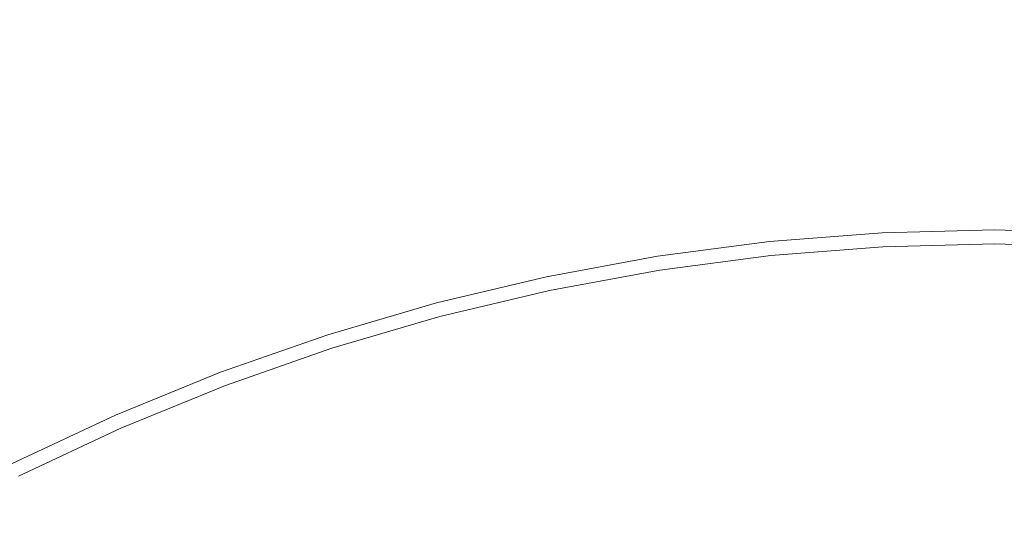
# Model space of a CAD drawing. Extents: x -327 to 327, y -340 to 0.
# Drawn here: x -11 to 0, y -146 to -140 of the extents above; entities that cross this region are included whole.
import ezdxf

# ---------------------------------------------------------------- set-up
doc = ezdxf.new("R2010")
doc.units = 0
doc.header["$MEASUREMENT"] = 0
doc.layers.add('CERAMIKA', color=253, linetype='Continuous')
doc.layers.add('CHROM', color=105, linetype='Continuous')

msp = doc.modelspace()

# ---------------------------------------------------------------- linework, layer by layer
at = {"layer": 'CERAMIKA', "lineweight": 0}
for points, invisible_edges in [([(-5.748, -139.728, 39.41), (-6.17, -137.68, 39.512), (-7.684, -138.035, 39.512), (-7.159, -140.06, 39.41)], 15), ([(-7.159, -140.06, 39.41), (-7.684, -138.035, 39.512), (-9.18, -138.466, 39.512), (-8.553, -140.465, 39.41)], 15), ([(-9.926, -140.94, 39.41), (-8.553, -140.465, 39.41), (-9.18, -138.466, 39.512), (-10.654, -138.974, 39.512)], 15), ([(-11.275, -141.486, 39.41), (-9.926, -140.94, 39.41), (-10.654, -138.974, 39.512), (-12.102, -139.556, 39.512)], 15), ([(-1.364, -140.777, 39.409), (-1.446, -139.172, 39.41), (-2.888, -139.284, 39.41), (-2.725, -140.882, 39.409)], 15), ([(0, -140.741, 39.409), (0, -139.135, 39.41), (-1.446, -139.172, 39.41), (-1.364, -140.777, 39.409)], 15), ([(1.446, -139.172, 39.41), (0, -139.135, 39.41), (0, -140.741, 39.409), (1.364, -140.777, 39.409)], 15), ([(-2.888, -139.284, 39.41), (-4.323, -139.469, 39.41), (-4.079, -141.058, 39.409), (-2.725, -140.882, 39.409)], 15), ([(-5.424, -141.304, 39.409), (-4.079, -141.058, 39.409), (-4.323, -139.469, 39.41), (-5.748, -139.728, 39.41)], 15), ([(-5.424, -141.304, 39.409), (-5.748, -139.728, 39.41), (-7.159, -140.06, 39.41), (-6.755, -141.619, 39.409)], 15), ([(-6.755, -141.619, 39.409), (-7.159, -140.06, 39.41), (-8.553, -140.465, 39.41), (-8.07, -142.002, 39.409)], 15), ([(-8.553, -140.465, 39.41), (-9.926, -140.94, 39.41), (-9.366, -142.453, 39.409), (-8.07, -142.002, 39.409)], 15), ([(0, -140.741, 39.409), (-1.364, -140.777, 39.409), (-1.315, -141.739, 39.409), (0, -141.705, 39.409)], 15), ([(0, -140.741, 39.409), (0, -141.705, 39.409), (1.315, -141.739, 39.409), (1.364, -140.777, 39.409)], 15), ([(-1.364, -140.777, 39.409), (-2.725, -140.882, 39.409), (-2.627, -141.842, 39.409), (-1.315, -141.739, 39.409)], 15), ([(-10.639, -142.97, 39.409), (-9.366, -142.453, 39.409), (-9.926, -140.94, 39.41), (-11.275, -141.486, 39.41)], 15), ([(-4.079, -141.058, 39.409), (-3.933, -142.012, 39.409), (-2.627, -141.842, 39.409), (-2.725, -140.882, 39.409)], 15), ([(-5.424, -141.304, 39.409), (-3.933, -142.012, 39.409), (-4.079, -141.058, 39.409), (-5.424, -141.304, 39.409)], 15), ([(-5.424, -141.304, 39.409), (-6.755, -141.619, 39.409), (-6.513, -142.554, 39.409), (-5.229, -142.249, 39.409)], 15), ([(-3.933, -142.012, 39.409), (-5.424, -141.304, 39.409), (-5.229, -142.249, 39.409), (-3.86, -142.488, 39.137)], 15), ([(-10.639, -142.97, 39.409), (-11.275, -141.486, 39.41), (-12.597, -142.1, 39.41), (-11.886, -143.552, 39.409)], 15), ([(-6.755, -141.619, 39.409), (-8.07, -142.002, 39.409), (-7.781, -142.925, 39.409), (-6.513, -142.554, 39.409)], 15), ([(-1.315, -141.739, 39.409), (-2.627, -141.842, 39.409), (-2.578, -142.321, 39.137), (-1.291, -142.221, 39.137)], 15), ([(0, -141.705, 39.409), (-1.315, -141.739, 39.409), (-1.291, -142.221, 39.137), (0, -142.187, 39.137)], 15), ([(0, -141.705, 39.409), (0, -142.187, 39.137), (1.291, -142.221, 39.137), (1.315, -141.739, 39.409)], 15), ([(-2.578, -142.321, 39.137), (-2.627, -141.842, 39.409), (-3.933, -142.012, 39.409), (-3.86, -142.488, 39.137)], 7), ([(-9.366, -142.453, 39.409), (-9.03, -143.36, 39.409), (-7.781, -142.925, 39.409), (-8.07, -142.002, 39.409)], 15), ([(-1.283, -142.381, 38.323), (-1.291, -142.221, 39.137), (-2.578, -142.321, 39.137), (-2.562, -142.481, 38.323)], 13), ([(0, -142.348, 38.323), (0, -142.187, 39.137), (-1.291, -142.221, 39.137), (-1.283, -142.381, 38.323)], 13), ([(0, -142.348, 38.323), (1.282, -142.381, 38.323), (1.291, -142.221, 39.137), (0, -142.187, 39.137)], 11), ([(-5.229, -142.249, 39.409), (-6.513, -142.554, 39.409), (-6.392, -143.021, 39.137), (-5.132, -142.722, 39.137)], 11), ([(-5.132, -142.722, 39.137), (-3.86, -142.488, 39.137), (-5.229, -142.249, 39.409), (-5.132, -142.722, 39.137)], 15), ([(-2.578, -142.321, 39.137), (-3.86, -142.488, 39.137), (-3.835, -142.647, 38.323), (-2.562, -142.481, 38.323)], 15), ([(-10.639, -142.97, 39.409), (-10.257, -143.86, 39.409), (-9.03, -143.36, 39.409), (-9.366, -142.453, 39.409)], 15), ([(-1.283, -142.381, 36.696), (-1.283, -142.381, 38.323), (-2.562, -142.481, 38.323), (-2.562, -142.481, 36.696)], 15), ([(-1.283, -142.381, 22.05), (-1.283, -142.381, 26.389), (-2.562, -142.481, 26.389), (-2.562, -142.481, 22.05)], 7), ([(-1.283, -142.381, 36.696), (-2.562, -142.481, 36.696), (-2.562, -142.481, 33.984), (-1.283, -142.381, 33.984)], 15), ([(-2.562, -142.481, 30.458), (-2.562, -142.481, 26.389), (-1.283, -142.381, 26.389), (-1.283, -142.381, 30.458)], 15), ([(-1.283, -142.381, 33.984), (-2.562, -142.481, 33.984), (-2.562, -142.481, 30.458), (-1.283, -142.381, 30.458)], 15), ([(0, -142.348, 36.696), (0, -142.348, 38.323), (-1.283, -142.381, 38.323), (-1.283, -142.381, 36.696)], 15), ([(0, -142.348, 22.05), (0, -142.348, 26.389), (-1.283, -142.381, 26.389), (-1.283, -142.381, 22.05)], 7), ([(-1.283, -142.381, 30.458), (-1.283, -142.381, 26.389), (0, -142.348, 26.389), (0, -142.348, 30.458)], 15), ([(-1.283, -142.381, 30.458), (0, -142.348, 30.458), (0, -142.348, 33.984), (-1.283, -142.381, 33.984)], 15), ([(0, -142.348, 36.696), (-1.283, -142.381, 36.696), (-1.283, -142.381, 33.984), (0, -142.348, 33.984)], 15), ([(1.282, -142.381, 33.984), (1.282, -142.381, 36.696), (0, -142.348, 36.696), (0, -142.348, 33.984)], 15), ([(0, -142.348, 26.389), (1.282, -142.381, 26.389), (1.282, -142.381, 30.458), (0, -142.348, 30.458)], 15), ([(0, -142.348, 33.984), (0, -142.348, 30.458), (1.282, -142.381, 30.458), (1.282, -142.381, 33.984)], 15), ([(1.282, -142.381, 38.323), (0, -142.348, 38.323), (0, -142.348, 36.696), (1.282, -142.381, 36.696)], 15), ([(1.282, -142.381, 26.389), (0, -142.348, 26.389), (0, -142.348, 22.05), (1.282, -142.381, 22.05)], 11), ([(-7.636, -143.386, 39.137), (-6.392, -143.021, 39.137), (-6.513, -142.554, 39.409), (-7.781, -142.925, 39.409)], 14), ([(-3.86, -142.488, 39.137), (-5.132, -142.722, 39.137), (-5.099, -142.879, 38.323), (-3.835, -142.647, 38.323)], 14), ([(-3.835, -142.647, 22.05), (-2.562, -142.481, 22.05), (-2.562, -142.481, 26.389), (-3.835, -142.647, 26.389)], 14), ([(-3.835, -142.647, 36.696), (-3.835, -142.647, 33.984), (-2.562, -142.481, 33.984), (-2.562, -142.481, 36.696)], 15), ([(-3.835, -142.647, 33.984), (-3.835, -142.647, 30.458), (-2.562, -142.481, 30.458), (-2.562, -142.481, 33.984)], 15), ([(-3.835, -142.647, 36.696), (-2.562, -142.481, 36.696), (-2.562, -142.481, 38.323), (-3.835, -142.647, 38.323)], 15), ([(-3.835, -142.647, 26.389), (-2.562, -142.481, 26.389), (-2.562, -142.481, 30.458), (-3.835, -142.647, 30.458)], 15), ([(-5.099, -142.879, 22.05), (-3.835, -142.647, 22.05), (-3.835, -142.647, 26.389), (-5.099, -142.879, 26.389)], 14), ([(-3.835, -142.647, 30.458), (-5.099, -142.879, 30.458), (-5.099, -142.879, 26.389), (-3.835, -142.647, 26.389)], 15), ([(-5.099, -142.879, 36.696), (-5.099, -142.879, 33.984), (-3.835, -142.647, 33.984), (-3.835, -142.647, 36.696)], 15), ([(-5.099, -142.879, 33.984), (-5.099, -142.879, 30.458), (-3.835, -142.647, 30.458), (-3.835, -142.647, 33.984)], 15), ([(-3.835, -142.647, 38.323), (-5.099, -142.879, 38.323), (-5.099, -142.879, 36.696), (-3.835, -142.647, 36.696)], 15), ([(-6.392, -143.021, 39.137), (-6.351, -143.177, 38.323), (-5.099, -142.879, 38.323), (-5.132, -142.722, 39.137)], 15), ([(-6.351, -143.177, 26.389), (-5.099, -142.879, 26.389), (-6.351, -143.177, 30.458), (-7.587, -143.539, 30.458)], 15), ([(-5.099, -142.879, 30.458), (-6.351, -143.177, 30.458), (-5.099, -142.879, 26.389), (-5.099, -142.879, 30.458)], 15), ([(-6.351, -143.177, 30.458), (-5.099, -142.879, 30.458), (-5.099, -142.879, 33.984), (-6.351, -143.177, 33.984)], 15), ([(-5.099, -142.879, 36.696), (-5.099, -142.879, 38.323), (-6.351, -143.177, 38.323), (-6.351, -143.177, 36.696)], 15), ([(-5.099, -142.879, 36.696), (-6.351, -143.177, 36.696), (-6.351, -143.177, 33.984), (-5.099, -142.879, 33.984)], 15), ([(-6.351, -143.177, 26.389), (-6.351, -143.177, 22.05), (-5.099, -142.879, 22.05), (-5.099, -142.879, 26.389)], 13), ([(-10.639, -142.97, 39.409), (-11.886, -143.552, 39.409), (-11.46, -144.424, 39.409), (-10.257, -143.86, 39.409)], 15), ([(-9.03, -143.36, 39.409), (-8.862, -143.814, 39.137), (-7.636, -143.386, 39.137), (-7.781, -142.925, 39.409)], 15), ([(-6.351, -143.177, 38.323), (-6.392, -143.021, 39.137), (-7.636, -143.386, 39.137), (-7.587, -143.539, 38.323)], 15), ([(-6.351, -143.177, 36.696), (-7.587, -143.539, 36.696), (-7.587, -143.539, 33.984), (-6.351, -143.177, 33.984)], 15), ([(-6.351, -143.177, 33.984), (-7.587, -143.539, 33.984), (-7.587, -143.539, 30.458), (-6.351, -143.177, 30.458)], 15), ([(-6.351, -143.177, 36.696), (-6.351, -143.177, 38.323), (-7.587, -143.539, 38.323), (-7.587, -143.539, 36.696)], 15), ([(-6.351, -143.177, 26.389), (-7.587, -143.539, 30.458), (-7.587, -143.539, 26.389), (-6.351, -143.177, 26.389)], 15), ([(-6.351, -143.177, 22.05), (-6.351, -143.177, 26.389), (-7.587, -143.539, 26.389), (-7.587, -143.539, 22.05)], 7), ([(-10.257, -143.86, 39.409), (-10.066, -144.306, 39.137), (-8.862, -143.814, 39.137), (-9.03, -143.36, 39.409)], 13), ([(-8.806, -143.965, 38.323), (-7.587, -143.539, 38.323), (-7.636, -143.386, 39.137), (-8.862, -143.814, 39.137)], 11), ([(-8.806, -143.965, 38.323), (-10.003, -144.454, 36.696), (-8.806, -143.965, 36.696), (-7.587, -143.539, 38.323)], 15), ([(-8.806, -143.965, 22.05), (-7.587, -143.539, 26.389), (-8.806, -143.965, 26.389), (-10.003, -144.454, 22.05)], 7), ([(-8.806, -143.965, 33.984), (-8.806, -143.965, 30.458), (-7.587, -143.539, 30.458), (-7.587, -143.539, 33.984)], 15), ([(-7.587, -143.539, 36.696), (-7.587, -143.539, 38.323), (-8.806, -143.965, 36.696), (-7.587, -143.539, 36.696)], 15), ([(-7.587, -143.539, 22.05), (-7.587, -143.539, 26.389), (-8.806, -143.965, 22.05), (-7.587, -143.539, 22.05)], 11), ([(-7.587, -143.539, 30.458), (-8.806, -143.965, 30.458), (-8.806, -143.965, 26.389), (-7.587, -143.539, 26.389)], 15), ([(-7.587, -143.539, 33.984), (-7.587, -143.539, 36.696), (-8.806, -143.965, 36.696), (-8.806, -143.965, 33.984)], 15), ([(-10.257, -143.86, 39.409), (-11.46, -144.424, 39.409), (-11.247, -144.859, 39.137), (-10.066, -144.306, 39.137)], 11), ([(-8.862, -143.814, 39.137), (-10.066, -144.306, 39.137), (-10.003, -144.454, 38.323), (-8.806, -143.965, 38.323)], 15), ([(-10.003, -144.454, 36.696), (-8.806, -143.965, 38.323), (-10.003, -144.454, 38.323), (-10.003, -144.454, 36.696)], 15), ([(-10.003, -144.454, 22.05), (-8.806, -143.965, 26.389), (-10.003, -144.454, 26.389), (-10.003, -144.454, 22.05)], 15), ([(-8.806, -143.965, 30.458), (-8.806, -143.965, 33.984), (-10.003, -144.454, 33.984), (-10.003, -144.454, 30.458)], 15), ([(-8.806, -143.965, 33.984), (-8.806, -143.965, 36.696), (-10.003, -144.454, 36.696), (-10.003, -144.454, 33.984)], 15), ([(-10.003, -144.454, 26.389), (-8.806, -143.965, 26.389), (-8.806, -143.965, 30.458), (-10.003, -144.454, 30.458)], 15), ([(-10.003, -144.454, 38.323), (-10.066, -144.306, 39.137), (-11.247, -144.859, 39.137), (-11.176, -145.005, 38.323)], 15), ([(-10.003, -144.454, 33.984), (-11.176, -145.005, 33.984), (-11.176, -145.005, 30.458), (-10.003, -144.454, 30.458)], 15), ([(-11.176, -145.005, 30.458), (-11.176, -145.005, 26.389), (-10.003, -144.454, 26.389), (-10.003, -144.454, 30.458)], 15), ([(-11.176, -145.005, 33.984), (-10.003, -144.454, 33.984), (-10.003, -144.454, 36.696), (-11.176, -145.005, 36.696)], 15), ([(-10.003, -144.454, 22.05), (-10.003, -144.454, 26.389), (-11.176, -145.005, 26.389), (-11.176, -145.005, 22.05)], 7), ([(-10.003, -144.454, 36.696), (-10.003, -144.454, 38.323), (-11.176, -145.005, 38.323), (-11.176, -145.005, 36.696)], 15)]:
    msp.add_3dface(points, dxfattribs=dict(at, invisible_edges=invisible_edges))
at = {"layer": 'CHROM', "lineweight": 0, "invisible_edges": 15}
for points in [[(-1.71, -135.837, 41.691), (-0.884, -135.785, 41.691), (-1.424, -141.749, 41.495), (-1.71, -135.837, 41.691)], [(-1.424, -141.749, 41.495), (-0.884, -135.785, 41.691), (-0.757, -141.072, 41.495), (-1.424, -141.749, 41.495)], [(-0.059, -141.69, 41.495), (-0.884, -135.785, 41.691), (-0.059, -135.765, 41.691), (-0.059, -141.69, 41.495)], [(-0.757, -141.072, 41.495), (-0.884, -135.785, 41.691), (-0.059, -141.69, 41.495), (-0.757, -141.072, 41.495)], [(-0.059, -135.765, 41.691), (0.767, -135.785, 41.691), (-0.059, -141.69, 41.495), (-0.059, -135.765, 41.691)], [(-0.059, -141.69, 41.495), (0.767, -135.785, 41.691), (0.639, -141.072, 41.495), (-0.059, -141.69, 41.495)], [(-3.361, -135.991, 41.691), (-2.536, -135.909, 41.691), (-2.789, -141.877, 41.495), (-3.361, -135.991, 41.691)], [(-2.789, -141.877, 41.495), (-2.536, -135.909, 41.691), (-2.152, -141.176, 41.495), (-2.789, -141.877, 41.495)], [(-1.424, -141.749, 41.495), (-2.536, -135.909, 41.691), (-1.71, -135.837, 41.691), (-1.424, -141.749, 41.495)], [(-2.152, -141.176, 41.495), (-2.536, -135.909, 41.691), (-1.424, -141.749, 41.495), (-2.152, -141.176, 41.495)], [(-2.789, -141.877, 41.495), (-4.187, -136.073, 41.691), (-3.361, -135.991, 41.691), (-2.789, -141.877, 41.495)], [(-5.011, -136.166, 41.691), (-4.187, -136.073, 41.691), (-4.152, -142.021, 41.495), (-5.011, -136.166, 41.691)], [(-4.152, -142.021, 41.495), (-4.187, -136.073, 41.691), (-3.548, -141.315, 41.495), (-4.152, -142.021, 41.495)], [(-3.548, -141.315, 41.495), (-4.187, -136.073, 41.691), (-2.789, -141.877, 41.495), (-3.548, -141.315, 41.495)], [(-4.152, -142.021, 41.495), (-5.831, -136.278, 41.691), (-5.011, -136.166, 41.691), (-4.152, -142.021, 41.495)], [(-6.644, -136.421, 41.691), (-5.831, -136.278, 41.691), (-5.502, -142.233, 41.495), (-6.644, -136.421, 41.691)], [(-4.937, -141.488, 41.495), (-5.831, -136.278, 41.691), (-4.152, -142.021, 41.495), (-4.937, -141.488, 41.495)], [(-5.502, -142.233, 41.495), (-5.831, -136.278, 41.691), (-4.937, -141.488, 41.495), (-5.502, -142.233, 41.495)], [(-5.502, -142.233, 41.495), (-7.45, -136.604, 41.691), (-6.644, -136.421, 41.691), (-5.502, -142.233, 41.495)], [(-8.25, -136.818, 41.691), (-7.45, -136.604, 41.691), (-6.83, -142.56, 41.495), (-8.25, -136.818, 41.691)], [(-6.83, -142.56, 41.495), (-7.45, -136.604, 41.691), (-6.306, -141.764, 41.495), (-6.83, -142.56, 41.495)], [(-6.306, -141.764, 41.495), (-7.45, -136.604, 41.691), (-5.502, -142.233, 41.495), (-6.306, -141.764, 41.495)], [(-6.83, -142.56, 41.495), (-9.046, -137.052, 41.691), (-8.25, -136.818, 41.691), (-6.83, -142.56, 41.495)], [(-9.84, -137.295, 41.691), (-9.046, -137.052, 41.691), (-8.144, -142.955, 41.495), (-9.84, -137.295, 41.691)], [(-7.655, -142.142, 41.495), (-9.046, -137.052, 41.691), (-6.83, -142.56, 41.495), (-7.655, -142.142, 41.495)], [(-8.144, -142.955, 41.495), (-9.046, -137.052, 41.691), (-7.655, -142.142, 41.495), (-8.144, -142.955, 41.495)], [(-8.144, -142.955, 41.495), (-10.634, -137.539, 41.691), (-9.84, -137.295, 41.691), (-8.144, -142.955, 41.495)], [(-1.513, -139.9, 48.597), (-1.63, -137.498, 48.011), (-2.415, -137.567, 48.011), (-2.241, -139.963, 48.597)], [(-1.513, -139.9, 48.597), (-0.786, -139.854, 48.597), (-0.844, -137.45, 48.011), (-1.63, -137.498, 48.011)], [(-0.844, -137.45, 48.011), (-0.786, -139.854, 48.597), (-0.059, -139.836, 48.597), (-0.059, -137.43, 48.011)], [(0.727, -137.45, 48.011), (-0.059, -137.43, 48.011), (-0.059, -139.836, 48.597), (0.669, -139.854, 48.597)], [(-11.424, -137.792, 41.691), (-10.634, -137.539, 41.691), (-9.453, -143.366, 41.495), (-11.424, -137.792, 41.691)], [(-9.453, -143.366, 41.495), (-10.634, -137.539, 41.691), (-8.997, -142.554, 41.495), (-9.453, -143.366, 41.495)], [(-8.997, -142.554, 41.495), (-10.634, -137.539, 41.691), (-8.144, -142.955, 41.495), (-8.997, -142.554, 41.495)], [(-2.968, -140.036, 48.597), (-2.241, -139.963, 48.597), (-2.415, -137.567, 48.011), (-3.201, -137.645, 48.011)], [(-4.421, -140.19, 48.597), (-3.695, -140.108, 48.597), (-3.986, -137.724, 48.011), (-4.769, -137.812, 48.011)], [(-2.968, -140.036, 48.597), (-3.201, -137.645, 48.011), (-3.986, -137.724, 48.011), (-3.695, -140.108, 48.597)], [(-9.453, -143.366, 41.495), (-12.206, -138.065, 41.691), (-11.424, -137.792, 41.691), (-9.453, -143.366, 41.495)], [(-4.421, -140.19, 48.597), (-4.769, -137.812, 48.011), (-5.549, -137.919, 48.011), (-5.143, -140.289, 48.597)], [(-5.86, -140.415, 48.597), (-5.143, -140.289, 48.597), (-5.549, -137.919, 48.011), (-6.323, -138.054, 48.011)], [(-5.86, -140.415, 48.597), (-6.323, -138.054, 48.011), (-7.09, -138.229, 48.011), (-6.569, -140.576, 48.597)], [(-12.977, -138.365, 41.691), (-12.206, -138.065, 41.691), (-10.737, -143.84, 41.495), (-12.977, -138.365, 41.691)], [(-10.326, -142.998, 41.495), (-12.206, -138.065, 41.691), (-9.453, -143.366, 41.495), (-10.326, -142.998, 41.495)], [(-10.737, -143.84, 41.495), (-12.206, -138.065, 41.691), (-10.326, -142.998, 41.495), (-10.737, -143.84, 41.495)], [(-7.274, -140.764, 48.597), (-6.569, -140.576, 48.597), (-7.09, -138.229, 48.011), (-7.851, -138.432, 48.011)], [(-10.737, -143.84, 41.495), (-13.732, -138.704, 41.691), (-12.977, -138.365, 41.691), (-10.737, -143.84, 41.495)], [(-8.608, -138.654, 48.011), (-7.975, -140.97, 48.597), (-7.274, -140.764, 48.597), (-7.851, -138.432, 48.011)], [(-11.615, -143.539, 41.495), (-13.732, -138.704, 41.691), (-10.737, -143.84, 41.495), (-11.615, -143.539, 41.495)], [(-8.608, -138.654, 48.011), (-9.363, -138.886, 48.011), (-8.675, -141.185, 48.597), (-7.975, -140.97, 48.597)], [(-8.675, -141.185, 48.597), (-9.363, -138.886, 48.011), (-10.119, -139.118, 48.011), (-9.374, -141.399, 48.597)], [(-10.07, -141.622, 48.597), (-9.374, -141.399, 48.597), (-10.119, -139.118, 48.011), (-10.87, -139.359, 48.011)], [(-10.07, -141.622, 48.597), (-10.87, -139.359, 48.011), (-11.614, -139.618, 48.011), (-10.759, -141.862, 48.597)], [(-11.614, -139.618, 48.011), (-12.347, -139.904, 48.011), (-11.438, -142.127, 48.597), (-10.759, -141.862, 48.597)], [(-1.513, -139.9, 48.597), (-1.393, -142.375, 49.134), (-0.726, -142.333, 49.134), (-0.786, -139.854, 48.597)], [(-0.059, -139.836, 48.597), (-0.786, -139.854, 48.597), (-0.726, -142.333, 49.134), (-0.059, -142.317, 49.134)], [(0.609, -142.333, 49.134), (0.669, -139.854, 48.597), (-0.059, -139.836, 48.597), (-0.059, -142.317, 49.134)], [(-2.968, -140.036, 48.597), (-2.728, -142.5, 49.134), (-2.061, -142.433, 49.134), (-2.241, -139.963, 48.597)], [(-1.513, -139.9, 48.597), (-2.241, -139.963, 48.597), (-2.061, -142.433, 49.134), (-1.393, -142.375, 49.134)], [(-2.968, -140.036, 48.597), (-3.695, -140.108, 48.597), (-3.396, -142.566, 49.134), (-2.728, -142.5, 49.134)], [(-4.724, -142.732, 49.134), (-4.061, -142.641, 49.134), (-4.421, -140.19, 48.597), (-5.143, -140.289, 48.597)], [(-4.421, -140.19, 48.597), (-4.061, -142.641, 49.134), (-3.396, -142.566, 49.134), (-3.695, -140.108, 48.597)], [(-5.86, -140.415, 48.597), (-5.382, -142.847, 49.134), (-4.724, -142.732, 49.134), (-5.143, -140.289, 48.597)], [(-6.033, -142.995, 49.134), (-5.382, -142.847, 49.134), (-5.86, -140.415, 48.597), (-6.569, -140.576, 48.597)], [(-7.274, -140.764, 48.597), (-6.679, -143.168, 49.134), (-6.033, -142.995, 49.134), (-6.569, -140.576, 48.597)], [(-7.274, -140.764, 48.597), (-7.975, -140.97, 48.597), (-7.323, -143.357, 49.134), (-6.679, -143.168, 49.134)], [(-8.675, -141.185, 48.597), (-7.964, -143.554, 49.134), (-7.323, -143.357, 49.134), (-7.975, -140.97, 48.597)], [(-0.757, -141.072, 41.495), (-0.55, -149.608, 41.429), (-1.424, -141.749, 41.495), (-0.757, -141.072, 41.495)], [(-0.059, -141.69, 41.495), (-0.55, -149.608, 41.429), (-0.757, -141.072, 41.495), (-0.059, -141.69, 41.495)], [(0.639, -141.072, 41.495), (0.433, -149.608, 41.429), (-0.059, -141.69, 41.495), (0.639, -141.072, 41.495)], [(-8.675, -141.185, 48.597), (-9.374, -141.399, 48.597), (-8.606, -143.751, 49.134), (-7.964, -143.554, 49.134)], [(-2.152, -141.176, 41.495), (-1.533, -149.682, 41.429), (-2.789, -141.877, 41.495), (-2.152, -141.176, 41.495)], [(-1.424, -141.749, 41.495), (-1.533, -149.682, 41.429), (-2.152, -141.176, 41.495), (-1.424, -141.749, 41.495)], [(-3.548, -141.315, 41.495), (-2.516, -149.78, 41.429), (-4.152, -142.021, 41.495), (-3.548, -141.315, 41.495)], [(-2.789, -141.877, 41.495), (-2.516, -149.78, 41.429), (-3.548, -141.315, 41.495), (-2.789, -141.877, 41.495)], [(-10.07, -141.622, 48.597), (-9.245, -143.956, 49.134), (-8.606, -143.751, 49.134), (-9.374, -141.399, 48.597)], [(-4.937, -141.488, 41.495), (-3.494, -149.902, 41.429), (-5.502, -142.233, 41.495), (-4.937, -141.488, 41.495)], [(-4.152, -142.021, 41.495), (-3.494, -149.902, 41.429), (-4.937, -141.488, 41.495), (-4.152, -142.021, 41.495)], [(-9.877, -144.176, 49.134), (-9.245, -143.956, 49.134), (-10.07, -141.622, 48.597), (-10.759, -141.862, 48.597)], [(-6.306, -141.764, 41.495), (-4.458, -150.096, 41.429), (-6.83, -142.56, 41.495), (-6.306, -141.764, 41.495)], [(-5.502, -142.233, 41.495), (-4.458, -150.096, 41.429), (-6.306, -141.764, 41.495), (-5.502, -142.233, 41.495)], [(-0.919, -152.176, 41.429), (-1.533, -149.682, 41.429), (-1.424, -141.749, 41.495), (-0.919, -152.176, 41.429)], [(-1.424, -141.749, 41.495), (-0.55, -149.608, 41.429), (-0.919, -152.176, 41.429), (-1.424, -141.749, 41.495)], [(-0.059, -152.14, 41.429), (-0.55, -149.608, 41.429), (-0.059, -141.69, 41.495), (-0.059, -152.14, 41.429)], [(-0.059, -141.69, 41.495), (0.433, -149.608, 41.429), (-0.059, -152.14, 41.429), (-0.059, -141.69, 41.495)], [(-11.438, -142.127, 48.597), (-10.5, -144.419, 49.134), (-9.877, -144.176, 49.134), (-10.759, -141.862, 48.597)], [(-1.779, -152.256, 41.429), (-2.516, -149.78, 41.429), (-2.789, -141.877, 41.495), (-1.779, -152.256, 41.429)], [(-2.789, -141.877, 41.495), (-1.533, -149.682, 41.429), (-1.779, -152.256, 41.429), (-2.789, -141.877, 41.495)], [(-4.152, -142.021, 41.495), (-2.516, -149.78, 41.429), (-2.638, -152.348, 41.429), (-4.152, -142.021, 41.495)], [(-2.638, -152.348, 41.429), (-3.494, -149.902, 41.429), (-4.152, -142.021, 41.495), (-2.638, -152.348, 41.429)], [(-11.11, -144.693, 49.134), (-10.5, -144.419, 49.134), (-11.438, -142.127, 48.597), (-12.103, -142.426, 48.597)], [(-7.655, -142.142, 41.495), (-5.408, -150.362, 41.429), (-8.144, -142.955, 41.495), (-7.655, -142.142, 41.495)], [(-6.83, -142.56, 41.495), (-5.408, -150.362, 41.429), (-7.655, -142.142, 41.495), (-6.83, -142.56, 41.495)], [(-3.488, -152.481, 41.429), (-4.458, -150.096, 41.429), (-5.502, -142.233, 41.495), (-3.488, -152.481, 41.429)], [(-5.502, -142.233, 41.495), (-3.494, -149.902, 41.429), (-3.488, -152.481, 41.429), (-5.502, -142.233, 41.495)], [(-0.726, -142.333, 49.134), (-1.393, -142.375, 49.134), (-1.267, -144.98, 49.633), (-0.663, -144.942, 49.633)], [(-0.059, -144.927, 49.633), (-0.059, -142.317, 49.134), (-0.726, -142.333, 49.134), (-0.663, -144.942, 49.633)], [(-0.059, -144.927, 49.633), (0.546, -144.942, 49.633), (0.609, -142.333, 49.134), (-0.059, -142.317, 49.134)], [(-11.11, -144.693, 49.134), (-12.103, -142.426, 48.597), (-12.758, -142.749, 48.597), (-11.711, -144.99, 49.134)], [(-2.061, -142.433, 49.134), (-2.728, -142.5, 49.134), (-2.476, -145.093, 49.633), (-1.872, -145.032, 49.633)], [(-2.061, -142.433, 49.134), (-1.872, -145.032, 49.633), (-1.267, -144.98, 49.633), (-1.393, -142.375, 49.134)], [(-8.997, -142.554, 41.495), (-6.353, -150.652, 41.429), (-9.453, -143.366, 41.495), (-8.997, -142.554, 41.495)], [(-8.144, -142.955, 41.495), (-6.353, -150.652, 41.429), (-8.997, -142.554, 41.495), (-8.144, -142.955, 41.495)], [(-4.325, -152.687, 41.429), (-5.408, -150.362, 41.429), (-6.83, -142.56, 41.495), (-4.325, -152.687, 41.429)], [(-6.83, -142.56, 41.495), (-4.458, -150.096, 41.429), (-4.325, -152.687, 41.429), (-6.83, -142.56, 41.495)], [(-3.396, -142.566, 49.134), (-4.061, -142.641, 49.134), (-3.683, -145.221, 49.633), (-3.08, -145.153, 49.633)], [(-2.476, -145.093, 49.633), (-2.728, -142.5, 49.134), (-3.396, -142.566, 49.134), (-3.08, -145.153, 49.633)], [(-3.683, -145.221, 49.633), (-4.061, -142.641, 49.134), (-4.724, -142.732, 49.134), (-4.283, -145.303, 49.633)], [(-4.724, -142.732, 49.134), (-5.382, -142.847, 49.134), (-4.878, -145.407, 49.633), (-4.283, -145.303, 49.633)], [(-4.878, -145.407, 49.633), (-5.382, -142.847, 49.134), (-6.033, -142.995, 49.134), (-5.468, -145.542, 49.633)], [(-10.326, -142.998, 41.495), (-7.289, -150.965, 41.429), (-10.737, -143.84, 41.495), (-10.326, -142.998, 41.495)], [(-9.453, -143.366, 41.495), (-7.289, -150.965, 41.429), (-10.326, -142.998, 41.495), (-9.453, -143.366, 41.495)], [(-8.144, -142.955, 41.495), (-5.408, -150.362, 41.429), (-5.153, -152.935, 41.429), (-8.144, -142.955, 41.495)], [(-5.153, -152.935, 41.429), (-6.353, -150.652, 41.429), (-8.144, -142.955, 41.495), (-5.153, -152.935, 41.429)], [(-6.054, -145.698, 49.633), (-5.468, -145.542, 49.633), (-6.033, -142.995, 49.134), (-6.679, -143.168, 49.134)], [(-6.054, -145.698, 49.633), (-6.679, -143.168, 49.134), (-7.323, -143.357, 49.134), (-6.636, -145.869, 49.633)], [(-7.323, -143.357, 49.134), (-7.964, -143.554, 49.134), (-7.217, -146.047, 49.633), (-6.636, -145.869, 49.633)], [(-9.453, -143.366, 41.495), (-6.353, -150.652, 41.429), (-5.977, -153.195, 41.429), (-9.453, -143.366, 41.495)], [(-5.977, -153.195, 41.429), (-7.289, -150.965, 41.429), (-9.453, -143.366, 41.495), (-5.977, -153.195, 41.429)], [(-11.615, -143.539, 41.495), (-8.197, -151.346, 41.429), (-11.975, -144.423, 41.495), (-11.615, -143.539, 41.495)], [(-10.737, -143.84, 41.495), (-8.197, -151.346, 41.429), (-11.615, -143.539, 41.495), (-10.737, -143.84, 41.495)], [(-7.217, -146.047, 49.633), (-7.964, -143.554, 49.134), (-8.606, -143.751, 49.134), (-7.798, -146.226, 49.633)], [(-8.376, -146.411, 49.633), (-7.798, -146.226, 49.633), (-8.606, -143.751, 49.134), (-9.245, -143.956, 49.134)], [(-6.786, -153.494, 41.429), (-8.197, -151.346, 41.429), (-10.737, -143.84, 41.495), (-6.786, -153.494, 41.429)], [(-10.737, -143.84, 41.495), (-7.289, -150.965, 41.429), (-6.786, -153.494, 41.429), (-10.737, -143.84, 41.495)], [(-8.376, -146.411, 49.633), (-9.245, -143.956, 49.134), (-9.877, -144.176, 49.134), (-8.949, -146.61, 49.633)], [(-12.865, -144.176, 41.495), (-9.077, -151.794, 41.429), (-13.188, -145.07, 41.495), (-12.865, -144.176, 41.495)], [(-11.975, -144.423, 41.495), (-9.077, -151.794, 41.429), (-12.865, -144.176, 41.495), (-11.975, -144.423, 41.495)], [(-9.513, -146.83, 49.633), (-8.949, -146.61, 49.633), (-9.877, -144.176, 49.134), (-10.5, -144.419, 49.134)], [(-11.975, -144.423, 41.495), (-8.197, -151.346, 41.429), (-7.566, -153.861, 41.429), (-11.975, -144.423, 41.495)], [(-7.566, -153.861, 41.429), (-9.077, -151.794, 41.429), (-11.975, -144.423, 41.495), (-7.566, -153.861, 41.429)], [(-9.513, -146.83, 49.633), (-10.5, -144.419, 49.134), (-11.11, -144.693, 49.134), (-10.065, -147.078, 49.633)], [(-10.609, -147.347, 49.633), (-10.065, -147.078, 49.633), (-11.11, -144.693, 49.134), (-11.711, -144.99, 49.134)], [(-14.102, -144.845, 41.495), (-9.948, -152.265, 41.429), (-14.393, -145.731, 41.495), (-14.102, -144.845, 41.495)], [(-13.188, -145.07, 41.495), (-9.948, -152.265, 41.429), (-14.102, -144.845, 41.495), (-13.188, -145.07, 41.495)], [(-0.059, -144.927, 49.633), (-0.663, -144.942, 49.633), (-0.595, -147.737, 50.108), (-0.059, -147.723, 50.108)], [(-0.059, -144.927, 49.633), (-0.059, -147.723, 50.108), (0.478, -147.737, 50.108), (0.546, -144.942, 49.633)], [(-12.305, -145.302, 49.134), (-11.148, -147.63, 49.633), (-10.609, -147.347, 49.633), (-11.711, -144.99, 49.134)], [(-2.476, -145.093, 49.633), (-2.206, -147.87, 50.108), (-1.669, -147.817, 50.108), (-1.872, -145.032, 49.633)], [(-1.267, -144.98, 49.633), (-1.872, -145.032, 49.633), (-1.669, -147.817, 50.108), (-1.132, -147.77, 50.108)], [(-1.267, -144.98, 49.633), (-1.132, -147.77, 50.108), (-0.595, -147.737, 50.108), (-0.663, -144.942, 49.633)], [(-13.188, -145.07, 41.495), (-9.077, -151.794, 41.429), (-8.331, -154.268, 41.429), (-13.188, -145.07, 41.495)], [(-8.331, -154.268, 41.429), (-9.948, -152.265, 41.429), (-13.188, -145.07, 41.495), (-8.331, -154.268, 41.429)], [(-3.683, -145.221, 49.633), (-3.278, -147.984, 50.108), (-2.742, -147.924, 50.108), (-3.08, -145.153, 49.633)], [(-2.742, -147.924, 50.108), (-2.206, -147.87, 50.108), (-2.476, -145.093, 49.633), (-3.08, -145.153, 49.633)], [(-3.683, -145.221, 49.633), (-4.283, -145.303, 49.633), (-3.81, -148.057, 50.108), (-3.278, -147.984, 50.108)], [(-12.305, -145.302, 49.134), (-12.897, -145.622, 49.134), (-11.683, -147.92, 49.633), (-11.148, -147.63, 49.633)], [(-4.878, -145.407, 49.633), (-4.339, -148.15, 50.108), (-3.81, -148.057, 50.108), (-4.283, -145.303, 49.633)], [(-4.878, -145.407, 49.633), (-5.468, -145.542, 49.633), (-4.863, -148.269, 50.108), (-4.339, -148.15, 50.108)], [(-15.32, -145.543, 41.495), (-10.806, -152.757, 41.429), (-15.561, -146.45, 41.495), (-15.32, -145.543, 41.495)], [(-14.393, -145.731, 41.495), (-10.806, -152.757, 41.429), (-15.32, -145.543, 41.495), (-14.393, -145.731, 41.495)], [(-6.054, -145.698, 49.633), (-5.383, -148.408, 50.108), (-4.863, -148.269, 50.108), (-5.468, -145.542, 49.633)], [(-6.054, -145.698, 49.633), (-6.636, -145.869, 49.633), (-5.901, -148.56, 50.108), (-5.383, -148.408, 50.108)]]:
    msp.add_3dface(points, dxfattribs=at)

doc.saveas('drawing.dxf')
